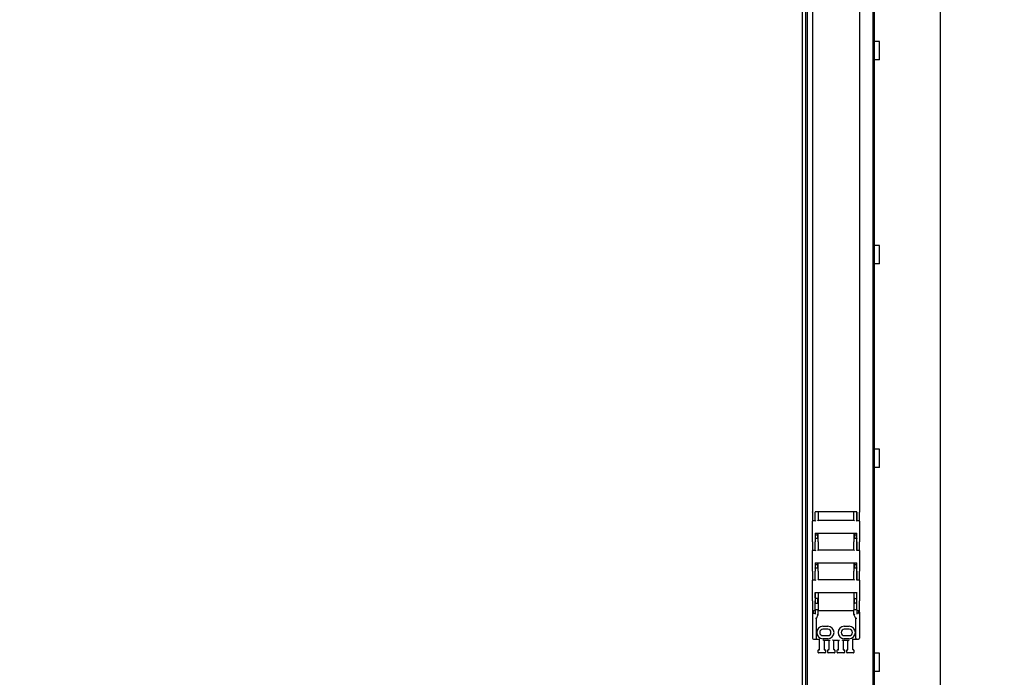
# Model space of a CAD drawing. Units: millimetres. Extents: x 494640 to 518138, y 1572056 to 1618297.
# Drawn here: x 509967 to 510932, y 1597694 to 1598340 of the extents above; entities that cross this region are included whole.
import ezdxf

# ---------------------------------------------------------------- set-up
doc = ezdxf.new("R2010")
doc.units = ezdxf.units.MM

# ---------------------------------------------------------------- blocks, each defined once
blk = doc.blocks.new('PAL2800 top')
blk.add_wipeout([(-1024.04, 5066.57), (-980, 0), (980, 0), (990, 5063.85)])
for p, q in [((820, 2320), (820, 4150)), ((694.5, 3905.24), (694.5, 3022.74)), ((740.5, 3905.24), (740.5, 3022.74)), ((688, 1855), (688, 3855)), ((689.5, 1855), (689.5, 3855)), ((753.5, 3855), (753.5, 1855)), ((755, 3855), (755, 1855)), ((684.38, 3737.5), (684.38, 2435)), ((760, 3484), (755, 3484)), ((760, 3466), (760, 3484)), ((760, 3466), (755, 3466)), ((760, 3284), (755, 3284)), ((760, 3266), (760, 3284)), ((760, 3266), (755, 3266)), ((760, 3084), (755, 3084)), ((760, 3066), (760, 3084)), ((760, 3066), (755, 3066)), ((695, 3022.74), (694.5, 3022.74)), ((694.5, 3022.24), (694.5, 3022.74)), ((694.5, 3022.24), (694.5, 3013.49)), ((738, 3022.74), (697, 3022.74)), ((697, 3022.74), (697, 3022.24)), ((697, 3013.99), (697, 3022.24)), ((697.15, 3022.74), (697.15, 3022.24)), ((697.15, 3013.99), (697.15, 3022.24)), ((700, 3022.24), (700, 3014.29)), ((735, 3022.74), (735, 3022.24)), ((735, 3014.29), (735, 3022.24)), ((737.85, 3022.24), (737.85, 3022.74)), ((737.85, 3022.24), (737.85, 3013.99)), ((738, 3022.24), (738, 3022.74)), ((738, 3013.99), (738, 3022.24)), ((740.5, 3022.74), (740, 3022.74)), ((740.5, 3022.74), (740.5, 3022.24)), ((740.5, 3013.49), (740.5, 3022.24)), ((694.5, 2993.24), (694.5, 3013.49)), ((695, 3013.99), (697.15, 3013.99)), ((697.15, 3017.94), (697, 3017.94)), ((697.15, 3013.99), (697.65, 3013.49)), ((699.5, 3013.79), (700, 3014.29)), ((700, 3014.29), (735, 3014.29)), ((735, 3014.29), (735.5, 3013.79)), ((737.85, 3013.99), (737.35, 3013.49)), ((737.85, 3017.94), (738, 3017.94)), ((737.85, 3013.99), (740, 3013.99)), ((740.5, 3013.49), (740.5, 2993.24)), ((697, 3001.69), (697, 2993.24)), ((738, 3001.19), (697, 3001.19)), ((697, 3000.01), (698.85, 3000.01)), ((697.15, 2997.54), (697, 2997.54)), ((697.15, 3000.01), (697.15, 2999.74)), ((699.15, 2999.74), (697.15, 2999.74)), ((697.15, 2999.74), (697.15, 2996.48)), ((697.15, 2996.48), (697.15, 2993.24)), ((697.65, 2996.72), (699.15, 2996.72)), ((699, 3001.19), (699, 3000.21)), ((699, 3000.21), (699, 3000.16)), ((699.15, 3001.19), (699.15, 2996.72)), ((735, 3001.19), (735, 2993.24)), ((735.85, 2996.72), (735.85, 3001.19)), ((737.85, 2999.74), (735.85, 2999.74)), ((735.85, 2996.72), (737.35, 2996.72)), ((736, 3000.21), (736, 3001.19)), ((736, 3000.16), (736, 3000.21)), ((736.15, 3000.01), (738, 3000.01)), ((737.85, 2999.74), (737.85, 3000.01)), ((737.85, 2996.48), (737.85, 2999.74)), ((737.85, 2997.54), (738, 2997.54)), ((737.85, 2993.24), (737.85, 2996.48)), ((738, 2993.24), (738, 3001.69)), ((694.5, 2993.24), (694.5, 2984.49)), ((694.5, 2964.24), (694.5, 2984.49)), ((695, 2984.99), (697.15, 2984.99)), ((697, 2984.99), (697, 2993.24)), ((697.15, 2988.94), (697, 2988.94)), ((697.15, 2984.99), (697.15, 2993.24)), ((697.15, 2984.99), (697.65, 2984.49)), ((699.5, 2984.79), (700, 2985.29)), ((700, 2993.24), (700, 2985.29)), ((700, 2985.29), (735, 2985.29)), ((735, 2985.29), (735, 2993.24)), ((735, 2985.29), (735.5, 2984.79)), ((737.85, 2984.99), (737.35, 2984.49)), ((737.85, 2993.24), (737.85, 2984.99)), ((737.85, 2988.94), (738, 2988.94)), ((737.85, 2984.99), (740, 2984.99)), ((738, 2984.99), (738, 2993.24)), ((740.5, 2984.49), (740.5, 2993.24)), ((740.5, 2984.49), (740.5, 2964.24)), ((697, 2972.69), (697, 2964.24)), ((738, 2972.19), (697, 2972.19)), ((697, 2971.01), (698.85, 2971.01)), ((697.15, 2968.54), (697, 2968.54)), ((697.15, 2971.01), (697.15, 2970.74)), ((699.15, 2970.74), (697.15, 2970.74)), ((697.15, 2970.74), (697.15, 2967.48)), ((697.15, 2967.48), (697.15, 2964.24)), ((697.65, 2967.72), (699.15, 2967.72)), ((699, 2972.19), (699, 2971.21)), ((699, 2971.21), (699, 2971.16)), ((699.15, 2972.19), (699.15, 2967.72)), ((735, 2972.19), (735, 2964.24)), ((735.85, 2967.72), (735.85, 2972.19)), ((737.85, 2970.74), (735.85, 2970.74)), ((735.85, 2967.72), (737.35, 2967.72)), ((736, 2971.21), (736, 2972.19)), ((736, 2971.16), (736, 2971.21)), ((736.15, 2971.01), (738, 2971.01)), ((737.85, 2970.74), (737.85, 2971.01)), ((737.85, 2967.48), (737.85, 2970.74)), ((737.85, 2968.54), (738, 2968.54)), ((737.85, 2964.24), (737.85, 2967.48)), ((738, 2964.24), (738, 2972.69)), ((694.5, 2964.24), (694.5, 2955.49)), ((694.5, 2935.24), (694.5, 2955.49)), ((695, 2955.99), (697.15, 2955.99)), ((697, 2955.99), (697, 2964.24)), ((697.15, 2959.94), (697, 2959.94)), ((697.15, 2955.99), (697.15, 2964.24)), ((697.15, 2955.99), (697.65, 2955.49)), ((699.5, 2955.79), (700, 2956.29)), ((700, 2964.24), (700, 2956.29)), ((700, 2956.29), (735, 2956.29)), ((735, 2956.29), (735, 2964.24)), ((735, 2956.29), (735.5, 2955.79)), ((737.85, 2955.99), (737.35, 2955.49)), ((737.85, 2964.24), (737.85, 2955.99)), ((737.85, 2959.94), (738, 2959.94)), ((737.85, 2955.99), (740, 2955.99)), ((738, 2955.99), (738, 2964.24)), ((740.5, 2955.49), (740.5, 2964.24)), ((740.5, 2955.49), (740.5, 2935.24)), ((697, 2943.69), (697, 2935.24)), ((738, 2943.19), (697, 2943.19)), ((697, 2942.01), (697.15, 2942.01)), ((697.15, 2939.54), (697, 2939.54)), ((697.15, 2938.06), (697.15, 2943.19)), ((697.15, 2938.06), (697.15, 2937.44)), ((697.15, 2937.44), (697.15, 2936.82)), ((699.3, 2937.44), (697.15, 2937.44)), ((697.15, 2936.82), (697.15, 2933.66)), ((699.3, 2938.06), (699.3, 2932.42)), ((700, 2943.19), (700, 2926.31)), ((735, 2943.19), (735, 2926.31)), ((735.7, 2932.42), (735.7, 2938.06)), ((735.7, 2937.44), (737.85, 2937.44)), ((737.85, 2938.06), (737.85, 2943.19)), ((737.85, 2942.01), (738, 2942.01)), ((737.85, 2939.54), (738, 2939.54)), ((737.85, 2937.44), (737.85, 2938.06)), ((737.85, 2936.82), (737.85, 2937.44)), ((737.85, 2933.66), (737.85, 2936.82)), ((738, 2935.24), (738, 2943.69)), ((694.5, 2935.24), (694.5, 2924.24)), ((695.5, 2923.74), (695.5, 2925.96)), ((695.5, 2925.87), (697, 2925.87)), ((697, 2925.96), (697, 2935.24)), ((697.15, 2930.94), (697, 2930.94)), ((697.15, 2926.99), (697, 2926.99)), ((697, 2925.96), (697, 2925.87)), ((697.15, 2933.66), (697.15, 2933.04)), ((697.15, 2933.04), (697.15, 2932.42)), ((697.15, 2933.04), (699.3, 2933.04)), ((697.15, 2926.31), (697.15, 2932.42)), ((697.15, 2926.31), (697.15, 2922.24)), ((700, 2926.31), (697.15, 2926.31)), ((700, 2922.28), (700, 2926.31)), ((700, 2925.74), (735, 2925.74)), ((737.85, 2926.31), (735, 2926.31)), ((735, 2922.28), (735, 2926.31)), ((737.85, 2933.04), (735.7, 2933.04)), ((737.85, 2933.04), (737.85, 2933.66)), ((737.85, 2932.42), (737.85, 2933.04)), ((737.85, 2926.31), (737.85, 2932.42)), ((737.85, 2930.94), (738, 2930.94)), ((738, 2926.99), (737.85, 2926.99)), ((737.85, 2926.31), (737.85, 2922.24)), ((738, 2925.96), (738, 2935.24)), ((738, 2925.96), (738, 2925.87)), ((738, 2925.87), (739.5, 2925.87)), ((739.5, 2925.96), (739.5, 2923.74)), ((740.5, 2924.24), (740.5, 2935.24)), ((694.5, 2924.24), (694.5, 2923.66)), ((694.5, 2923.66), (694.5, 2922.24)), ((694.5, 2922.1), (694.5, 2922.24)), ((694.5, 2922.1), (694.5, 2898.74)), ((695, 2923.74), (695.5, 2923.74)), ((695.5, 2923.24), (697.15, 2923.24)), ((698.18, 2918.09), (700, 2921.73)), ((698.2, 2898.74), (698.2, 2918.13)), ((700, 2921.73), (700, 2922.28)), ((735, 2922.28), (735, 2921.73)), ((736.82, 2918.09), (735, 2921.73)), ((736.8, 2898.74), (736.8, 2918.13)), ((739.5, 2923.24), (737.85, 2923.24)), ((739.5, 2923.74), (740, 2923.74)), ((740.5, 2924.24), (740.5, 2923.66)), ((740.5, 2923.66), (740.5, 2922.24)), ((740.5, 2922.24), (740.5, 2922.1)), ((740.5, 2922.1), (740.5, 2898.74)), ((704.6, 2910.34), (709.4, 2910.34)), ((709.4, 2907.34), (704.6, 2907.34)), ((725.6, 2910.34), (730.4, 2910.34)), ((730.4, 2907.34), (725.6, 2907.34)), ((695.5, 2897.74), (697.2, 2897.74)), ((697.2, 2897.74), (701.03, 2897.74)), ((701.3, 2887.74), (701.3, 2897.24)), ((704.6, 2901.14), (709.4, 2901.14)), ((709.4, 2898.14), (704.6, 2898.14)), ((725.6, 2901.14), (730.4, 2901.14)), ((730.4, 2898.14), (725.6, 2898.14)), ((733.7, 2897.24), (733.7, 2887.74)), ((733.97, 2897.74), (737.8, 2897.74)), ((737.8, 2897.74), (739.5, 2897.74)), ((700.55, 2887.24), (700.8, 2887.24)), ((710.73, 2896.24), (705.67, 2896.24)), ((705.8, 2896.24), (705.8, 2887.74)), ((706.3, 2887.24), (706.55, 2887.24)), ((709.85, 2887.24), (710.1, 2887.24)), ((710.6, 2887.74), (710.6, 2896.24)), ((720.03, 2896.24), (714.97, 2896.24)), ((715.1, 2896.24), (715.1, 2887.74)), ((715.6, 2887.24), (715.85, 2887.24)), ((719.15, 2887.24), (719.4, 2887.24)), ((719.9, 2887.74), (719.9, 2896.24)), ((729.33, 2896.24), (724.27, 2896.24)), ((724.4, 2896.24), (724.4, 2887.74)), ((724.9, 2887.24), (725.15, 2887.24)), ((728.45, 2887.24), (728.7, 2887.24)), ((729.2, 2887.74), (729.2, 2896.24)), ((734.2, 2887.24), (734.45, 2887.24)), ((700.05, 2884.74), (700.05, 2886.74)), ((706.55, 2884.24), (700.55, 2884.24)), ((707.05, 2886.74), (707.05, 2884.74)), ((709.35, 2884.74), (709.35, 2886.74)), ((715.85, 2884.24), (709.85, 2884.24)), ((716.35, 2886.74), (716.35, 2884.74)), ((718.65, 2884.74), (718.65, 2886.74)), ((725.15, 2884.24), (719.15, 2884.24)), ((725.65, 2886.74), (725.65, 2884.74)), ((727.95, 2884.74), (727.95, 2886.74)), ((734.45, 2884.24), (728.45, 2884.24)), ((734.95, 2886.74), (734.95, 2884.74)), ((760, 2884), (755, 2884)), ((760, 2866), (760, 2884)), ((760, 2866), (755, 2866))]:
    blk.add_line(p, q)
for centre, radius, start, end in [((695, 3013.49), 0.5, 90, 180), ((740, 3013.49), 0.5, 0, 90), ((695, 2984.49), 0.5, 90, 180), ((740, 2984.49), 0.5, 0, 90), ((695, 2955.49), 0.5, 90, 180), ((740, 2955.49), 0.5, 0, 90), ((695, 2924.24), 0.5, 180, 270), ((695.5, 2922.24), 1, 90, 180), ((739.5, 2922.24), 1, 0, 90), ((740, 2924.24), 0.5, 270, 0), ((704.6, 2904.24), 6.1, 90, 180), ((704.6, 2904.24), 3.1, 90, 180), ((709.4, 2904.24), 6.1, 270, 90), ((709.4, 2904.24), 3.1, 270, 90), ((725.6, 2904.24), 6.1, 90, 180), ((725.6, 2904.24), 3.1, 90, 180), ((730.4, 2904.24), 6.1, 270, 90), ((730.4, 2904.24), 3.1, 270, 90), ((695.5, 2898.74), 1, 180, 270), ((697.2, 2898.74), 1, 270, 0), ((704.6, 2904.24), 6.1, 180, 270), ((700.8, 2897.24), 0.5, 0, 90.00001), ((704.6, 2904.24), 3.1, 180, 270), ((725.6, 2904.24), 6.1, 180, 270), ((725.6, 2904.24), 3.1, 180, 270), ((734.2, 2897.24), 0.5, 89.99999, 180), ((737.8, 2898.74), 1, 180, 270), ((739.5, 2898.74), 1, 270, 0), ((700.55, 2886.74), 0.5, 90, 180), ((706.55, 2886.74), 0.5, 0, 90), ((709.85, 2886.74), 0.5, 90, 180), ((715.85, 2886.74), 0.5, 0, 90), ((719.15, 2886.74), 0.5, 90, 180), ((725.15, 2886.74), 0.5, 0, 90), ((728.45, 2886.74), 0.5, 90, 180), ((734.45, 2886.74), 0.5, 0, 90), ((700.55, 2884.74), 0.5, 180, 270), ((706.55, 2884.74), 0.5, 270, 0), ((709.85, 2884.74), 0.5, 180, 270), ((715.85, 2884.74), 0.5, 270, 0), ((719.15, 2884.74), 0.5, 180, 270), ((725.15, 2884.74), 0.5, 270, 0), ((728.45, 2884.74), 0.5, 180, 270), ((734.45, 2884.74), 0.5, 270, 0)]:
    blk.add_arc(centre, radius, start, end)
at = {"extrusion": (0, 0, -1)}
for centre, major_axis, ratio, start_param, end_param in [((700, 3022.24), (0, 11.03), 0.00001, 1.525379, 1.570785), ((697.2, 2918.37), (0.994, -0.235), 0.447767, 0.105312, 1.465484), ((699.07, 2922.1), (-1.52, -0.94), 0.224579, 4.363848, 4.850305), ((700.01, 2923.99), (-1.05, -2.09), 0.427592, 5.427905, 5.586103), ((734.99, 2923.99), (1.05, -2.09), 0.427592, 0.697082, 0.855281), ((735.93, 2922.1), (1.52, -0.94), 0.224579, 1.43288, 1.919337), ((737.8, 2918.37), (-0.994, -0.235), 0.447767, 4.817701, 6.177873)]:
    blk.add_ellipse(centre, major_axis=major_axis, ratio=ratio, start_param=start_param, end_param=end_param, dxfattribs=at)
for points, degree, knots in [([(697.15, 2996.48), (697.15, 2996.51), (697.16, 2996.55), (697.21, 2996.6), (697.25, 2996.63), (697.34, 2996.67), (697.4, 2996.69), (697.52, 2996.71), (697.59, 2996.72), (697.65, 2996.72)], 3, [0.22405918, 0.22405918, 0.22405918, 0.22405918, 0.24297917, 0.24297917, 0.26172923, 0.26172923, 0.28029344, 0.28029344, 0.29871217, 0.29871217, 0.29871217, 0.29871217]), ([(698.85, 3000.01), (698.87, 3000.01), (698.89, 3000.02), (698.93, 3000.03), (698.95, 3000.04), (698.98, 3000.07), (698.99, 3000.09), (699, 3000.12), (699, 3000.14), (699, 3000.16)], 3, [0.00695201, 0.00695201, 0.00695201, 0.00695201, 0.01522148, 0.01522148, 0.02699126, 0.02699126, 0.03575256, 0.03575256, 0.04269236, 0.04269236, 0.04269236, 0.04269236]), ([(700, 2995.24), (700, 2995.9), (700, 2996.54), (700, 2997.17), (700, 2997.21), (700, 2997.25), (700, 2997.29)], 3, [0.125, 0.125, 0.125, 0.125, 0.2421875, 0.2421875, 0.2421875, 0.25, 0.25, 0.25, 0.25]), ([(700, 2993.24), (700, 2993.89), (700, 2994.54), (700, 2995.18), (700, 2995.2), (700, 2995.22), (700, 2995.24)], 3, [0, 0, 0, 0, 0.1210938, 0.1210938, 0.1210938, 0.125, 0.125, 0.125, 0.125]), ([(736.15, 3000.01), (736.13, 3000.01), (736.11, 3000.02), (736.07, 3000.03), (736.05, 3000.04), (736.02, 3000.07), (736.01, 3000.09), (736, 3000.12), (736, 3000.14), (736, 3000.16)], 3, [-0.06756614, -0.06756614, -0.06756614, -0.06756614, -0.06079546, -0.06079546, -0.05115887, -0.05115887, -0.04398548, -0.04398548, -0.03830348, -0.03830348, -0.03830348, -0.03830348]), ([(737.35, 2996.72), (737.41, 2996.72), (737.48, 2996.71), (737.6, 2996.69), (737.66, 2996.67), (737.75, 2996.63), (737.79, 2996.6), (737.84, 2996.55), (737.85, 2996.51), (737.85, 2996.48)], 3, [0, 0, 0, 0, 0.01841872, 0.01841872, 0.03698294, 0.03698294, 0.055733, 0.055733, 0.07465299, 0.07465299, 0.07465299, 0.07465299]), ([(697.15, 2967.48), (697.15, 2967.51), (697.16, 2967.55), (697.21, 2967.6), (697.25, 2967.63), (697.34, 2967.67), (697.4, 2967.69), (697.52, 2967.71), (697.59, 2967.72), (697.65, 2967.72)], 3, [0.22405918, 0.22405918, 0.22405918, 0.22405918, 0.24297917, 0.24297917, 0.26172923, 0.26172923, 0.28029344, 0.28029344, 0.29871217, 0.29871217, 0.29871217, 0.29871217]), ([(698.85, 2971.01), (698.87, 2971.01), (698.89, 2971.02), (698.93, 2971.03), (698.95, 2971.04), (698.98, 2971.07), (698.99, 2971.09), (699, 2971.12), (699, 2971.14), (699, 2971.16)], 3, [0.00695202, 0.00695202, 0.00695202, 0.00695202, 0.01522148, 0.01522148, 0.02699126, 0.02699126, 0.03575257, 0.03575257, 0.04269237, 0.04269237, 0.04269237, 0.04269237]), ([(700, 2966.24), (700, 2966.9), (700, 2967.54), (700, 2968.17), (700, 2968.21), (700, 2968.25), (700, 2968.29)], 3, [0.125, 0.125, 0.125, 0.125, 0.2421875, 0.2421875, 0.2421875, 0.25, 0.25, 0.25, 0.25]), ([(700, 2964.24), (700, 2964.89), (700, 2965.54), (700, 2966.18), (700, 2966.2), (700, 2966.22), (700, 2966.24)], 3, [0, 0, 0, 0, 0.1210938, 0.1210938, 0.1210938, 0.125, 0.125, 0.125, 0.125]), ([(736.15, 2971.01), (736.13, 2971.01), (736.11, 2971.02), (736.07, 2971.03), (736.05, 2971.04), (736.02, 2971.07), (736.01, 2971.09), (736, 2971.12), (736, 2971.14), (736, 2971.16)], 3, [-0.06756614, -0.06756614, -0.06756614, -0.06756614, -0.06079546, -0.06079546, -0.05115887, -0.05115887, -0.04398548, -0.04398548, -0.03830348, -0.03830348, -0.03830348, -0.03830348]), ([(737.35, 2967.72), (737.41, 2967.72), (737.48, 2967.71), (737.6, 2967.69), (737.66, 2967.67), (737.75, 2967.63), (737.79, 2967.6), (737.84, 2967.55), (737.85, 2967.51), (737.85, 2967.48)], 3, [0, 0, 0, 0, 0.01841872, 0.01841872, 0.03698294, 0.03698294, 0.055733, 0.055733, 0.07465299, 0.07465299, 0.07465299, 0.07465299]), ([(705.67, 2896.24), (705.63, 2896.24), (705.58, 2896.25), (705.47, 2896.3), (705.41, 2896.33), (705.28, 2896.41), (705.18, 2896.48), (704.99, 2896.61), (704.89, 2896.68), (704.8, 2896.74)], 3, [0.2672227, 0.2672227, 0.2672227, 0.2672227, 0.2898931, 0.2898931, 0.3125634, 0.3125634, 0.3458278, 0.3458278, 0.3790922, 0.3790922, 0.3790922, 0.3790922]), ([(710.73, 2896.24), (710.77, 2896.24), (710.82, 2896.25), (710.93, 2896.3), (710.99, 2896.33), (711.12, 2896.41), (711.22, 2896.48), (711.41, 2896.61), (711.51, 2896.68), (711.6, 2896.74)], 3, [0.2672227, 0.2672227, 0.2672227, 0.2672227, 0.2898931, 0.2898931, 0.3125634, 0.3125634, 0.3458278, 0.3458278, 0.3790922, 0.3790922, 0.3790922, 0.3790922]), ([(714.97, 2896.24), (714.93, 2896.24), (714.88, 2896.25), (714.77, 2896.3), (714.71, 2896.33), (714.58, 2896.41), (714.48, 2896.48), (714.29, 2896.61), (714.19, 2896.68), (714.1, 2896.74)], 3, [0.2672227, 0.2672227, 0.2672227, 0.2672227, 0.2898931, 0.2898931, 0.3125634, 0.3125634, 0.3458278, 0.3458278, 0.3790922, 0.3790922, 0.3790922, 0.3790922]), ([(720.03, 2896.24), (720.07, 2896.24), (720.12, 2896.25), (720.23, 2896.3), (720.29, 2896.33), (720.42, 2896.41), (720.52, 2896.48), (720.71, 2896.61), (720.81, 2896.68), (720.9, 2896.74)], 3, [0.2672227, 0.2672227, 0.2672227, 0.2672227, 0.2898931, 0.2898931, 0.3125634, 0.3125634, 0.3458278, 0.3458278, 0.3790922, 0.3790922, 0.3790922, 0.3790922]), ([(724.27, 2896.24), (724.23, 2896.24), (724.18, 2896.25), (724.07, 2896.3), (724.01, 2896.33), (723.88, 2896.41), (723.78, 2896.48), (723.59, 2896.61), (723.49, 2896.68), (723.4, 2896.74)], 3, [0.2672227, 0.2672227, 0.2672227, 0.2672227, 0.2898931, 0.2898931, 0.3125634, 0.3125634, 0.3458278, 0.3458278, 0.3790922, 0.3790922, 0.3790922, 0.3790922]), ([(729.33, 2896.24), (729.37, 2896.24), (729.42, 2896.25), (729.53, 2896.3), (729.59, 2896.33), (729.72, 2896.41), (729.82, 2896.48), (730.01, 2896.61), (730.11, 2896.68), (730.2, 2896.74)], 3, [0.2672227, 0.2672227, 0.2672227, 0.2672227, 0.2898931, 0.2898931, 0.3125634, 0.3125634, 0.3458278, 0.3458278, 0.3790922, 0.3790922, 0.3790922, 0.3790922]), ([(700.98, 2887.28), (700.96, 2887.27), (700.93, 2887.26), (700.87, 2887.25), (700.84, 2887.24), (700.8, 2887.24)], 3, [0, 0, 0, 0, 0.01082702, 0.01082702, 0.02240464, 0.02240464, 0.02240464, 0.02240464]), ([(700.98, 2887.28), (701.02, 2887.29), (701.05, 2887.3), (701.08, 2887.32), (701.1, 2887.34), (701.13, 2887.36), (701.15, 2887.39), (701.15, 2887.39)], 6, [0.2390464, 0.2390464, 0.2390464, 0.2390464, 0.2390464, 0.2390464, 0.2390464, 0.5, 0.5000523, 0.5000523, 0.5000523, 0.5000523, 0.5000523, 0.5000523, 0.5000523]), ([(705.95, 2887.39), (705.9, 2887.43), (705.87, 2887.48), (705.84, 2887.54), (705.84, 2887.55), (705.83, 2887.56)], 3, [0, 0, 0, 0, 0.02083373, 0.02083373, 0.02421546, 0.02421546, 0.02421546, 0.02421546]), ([(705.95, 2887.39), (705.95, 2887.39), (705.97, 2887.36), (706, 2887.34), (706.02, 2887.32), (706.05, 2887.3), (706.08, 2887.29), (706.12, 2887.28)], 6, [0.4999477, 0.4999477, 0.4999477, 0.4999477, 0.4999477, 0.4999477, 0.4999477, 0.5, 0.7609536, 0.7609536, 0.7609536, 0.7609536, 0.7609536, 0.7609536, 0.7609536]), ([(706.3, 2887.24), (706.26, 2887.24), (706.23, 2887.25), (706.17, 2887.26), (706.14, 2887.27), (706.12, 2887.28)], 3, [0, 0, 0, 0, 0.01180522, 0.01180522, 0.0224028, 0.0224028, 0.0224028, 0.0224028]), ([(710.28, 2887.28), (710.26, 2887.27), (710.23, 2887.26), (710.17, 2887.25), (710.14, 2887.24), (710.1, 2887.24)], 3, [0, 0, 0, 0, 0.01082702, 0.01082702, 0.02240464, 0.02240464, 0.02240464, 0.02240464]), ([(710.28, 2887.28), (710.32, 2887.29), (710.35, 2887.3), (710.38, 2887.32), (710.4, 2887.34), (710.43, 2887.36), (710.45, 2887.39), (710.45, 2887.39)], 6, [0.2390464, 0.2390464, 0.2390464, 0.2390464, 0.2390464, 0.2390464, 0.2390464, 0.5, 0.5000523, 0.5000523, 0.5000523, 0.5000523, 0.5000523, 0.5000523, 0.5000523]), ([(715.25, 2887.39), (715.2, 2887.43), (715.17, 2887.48), (715.14, 2887.54), (715.14, 2887.55), (715.13, 2887.56)], 3, [0, 0, 0, 0, 0.02083373, 0.02083373, 0.02421546, 0.02421546, 0.02421546, 0.02421546]), ([(715.25, 2887.39), (715.25, 2887.39), (715.27, 2887.36), (715.3, 2887.34), (715.32, 2887.32), (715.35, 2887.3), (715.38, 2887.29), (715.42, 2887.28)], 6, [0.4999477, 0.4999477, 0.4999477, 0.4999477, 0.4999477, 0.4999477, 0.4999477, 0.5, 0.7609536, 0.7609536, 0.7609536, 0.7609536, 0.7609536, 0.7609536, 0.7609536]), ([(715.6, 2887.24), (715.56, 2887.24), (715.53, 2887.25), (715.47, 2887.26), (715.44, 2887.27), (715.42, 2887.28)], 3, [0, 0, 0, 0, 0.01180522, 0.01180522, 0.0224028, 0.0224028, 0.0224028, 0.0224028]), ([(719.58, 2887.28), (719.56, 2887.27), (719.53, 2887.26), (719.47, 2887.25), (719.44, 2887.24), (719.4, 2887.24)], 3, [0, 0, 0, 0, 0.01082702, 0.01082702, 0.02240464, 0.02240464, 0.02240464, 0.02240464]), ([(719.58, 2887.28), (719.62, 2887.29), (719.65, 2887.3), (719.68, 2887.32), (719.7, 2887.34), (719.73, 2887.36), (719.75, 2887.39), (719.75, 2887.39)], 6, [0.2390464, 0.2390464, 0.2390464, 0.2390464, 0.2390464, 0.2390464, 0.2390464, 0.5, 0.5000523, 0.5000523, 0.5000523, 0.5000523, 0.5000523, 0.5000523, 0.5000523]), ([(724.55, 2887.39), (724.5, 2887.43), (724.47, 2887.48), (724.44, 2887.54), (724.44, 2887.55), (724.43, 2887.56)], 3, [0, 0, 0, 0, 0.02083373, 0.02083373, 0.02421546, 0.02421546, 0.02421546, 0.02421546]), ([(724.55, 2887.39), (724.55, 2887.39), (724.57, 2887.36), (724.6, 2887.34), (724.62, 2887.32), (724.65, 2887.3), (724.68, 2887.29), (724.72, 2887.28)], 6, [0.4999477, 0.4999477, 0.4999477, 0.4999477, 0.4999477, 0.4999477, 0.4999477, 0.5, 0.7609536, 0.7609536, 0.7609536, 0.7609536, 0.7609536, 0.7609536, 0.7609536]), ([(724.9, 2887.24), (724.86, 2887.24), (724.83, 2887.25), (724.77, 2887.26), (724.74, 2887.27), (724.72, 2887.28)], 3, [0, 0, 0, 0, 0.01180522, 0.01180522, 0.0224028, 0.0224028, 0.0224028, 0.0224028]), ([(728.88, 2887.28), (728.86, 2887.27), (728.83, 2887.26), (728.77, 2887.25), (728.74, 2887.24), (728.7, 2887.24)], 3, [0, 0, 0, 0, 0.01082702, 0.01082702, 0.02240464, 0.02240464, 0.02240464, 0.02240464]), ([(728.88, 2887.28), (728.92, 2887.29), (728.95, 2887.3), (728.98, 2887.32), (729, 2887.34), (729.03, 2887.36), (729.05, 2887.39), (729.05, 2887.39)], 6, [0.2390464, 0.2390464, 0.2390464, 0.2390464, 0.2390464, 0.2390464, 0.2390464, 0.5, 0.5000523, 0.5000523, 0.5000523, 0.5000523, 0.5000523, 0.5000523, 0.5000523]), ([(733.85, 2887.39), (733.8, 2887.43), (733.77, 2887.48), (733.74, 2887.54), (733.74, 2887.55), (733.73, 2887.56)], 3, [0, 0, 0, 0, 0.02083373, 0.02083373, 0.02421546, 0.02421546, 0.02421546, 0.02421546]), ([(733.85, 2887.39), (733.85, 2887.39), (733.87, 2887.36), (733.9, 2887.34), (733.92, 2887.32), (733.95, 2887.3), (733.98, 2887.29), (734.02, 2887.28)], 6, [0.4999477, 0.4999477, 0.4999477, 0.4999477, 0.4999477, 0.4999477, 0.4999477, 0.5, 0.7609536, 0.7609536, 0.7609536, 0.7609536, 0.7609536, 0.7609536, 0.7609536]), ([(734.2, 2887.24), (734.16, 2887.24), (734.13, 2887.25), (734.07, 2887.26), (734.04, 2887.27), (734.02, 2887.28)], 3, [0, 0, 0, 0, 0.01180522, 0.01180522, 0.0224028, 0.0224028, 0.0224028, 0.0224028])]:
    blk.add_open_spline(points, degree=degree, knots=knots)
for points, degree in [([(700, 3001.02), (700, 3001.08), (700, 3001.13), (700, 3001.19)], 3), ([(700, 2999.26), (700, 2999.9), (700, 3000.48), (700, 3001.02)], 3), ([(700, 2999.03), (700, 2999.1), (700, 2999.18), (700, 2999.26)], 3), ([(700, 2997.29), (700, 2997.89), (700, 2998.47), (700, 2999.03)], 3), ([(700, 2972.02), (700, 2972.08), (700, 2972.13), (700, 2972.19)], 3), ([(700, 2970.26), (700, 2970.9), (700, 2971.48), (700, 2972.02)], 3), ([(700, 2970.03), (700, 2970.1), (700, 2970.18), (700, 2970.26)], 3), ([(700, 2968.29), (700, 2968.89), (700, 2969.47), (700, 2970.03)], 3), ([(701.27, 2887.56), (701.24, 2887.5), (701.2, 2887.44), (701.15, 2887.39)], 3), ([(701.27, 2887.56), (701.28, 2887.59), (701.29, 2887.62), (701.29, 2887.65), (701.3, 2887.68), (701.3, 2887.71), (701.3, 2887.74)], 6), ([(705.8, 2887.74), (705.8, 2887.71), (705.8, 2887.68), (705.81, 2887.65), (705.81, 2887.62), (705.82, 2887.59), (705.83, 2887.56)], 6), ([(710.57, 2887.56), (710.54, 2887.5), (710.5, 2887.44), (710.45, 2887.39)], 3), ([(710.57, 2887.56), (710.58, 2887.59), (710.59, 2887.62), (710.59, 2887.65), (710.6, 2887.68), (710.6, 2887.71), (710.6, 2887.74)], 6), ([(715.1, 2887.74), (715.1, 2887.71), (715.1, 2887.68), (715.11, 2887.65), (715.11, 2887.62), (715.12, 2887.59), (715.13, 2887.56)], 6), ([(719.87, 2887.56), (719.84, 2887.5), (719.8, 2887.44), (719.75, 2887.39)], 3), ([(719.87, 2887.56), (719.88, 2887.59), (719.89, 2887.62), (719.89, 2887.65), (719.9, 2887.68), (719.9, 2887.71), (719.9, 2887.74)], 6), ([(724.4, 2887.74), (724.4, 2887.71), (724.4, 2887.68), (724.41, 2887.65), (724.41, 2887.62), (724.42, 2887.59), (724.43, 2887.56)], 6), ([(729.17, 2887.56), (729.14, 2887.5), (729.1, 2887.44), (729.05, 2887.39)], 3), ([(729.17, 2887.56), (729.18, 2887.59), (729.19, 2887.62), (729.19, 2887.65), (729.2, 2887.68), (729.2, 2887.71), (729.2, 2887.74)], 6), ([(733.7, 2887.74), (733.7, 2887.71), (733.7, 2887.68), (733.71, 2887.65), (733.71, 2887.62), (733.72, 2887.59), (733.73, 2887.56)], 6)]:
    blk.add_open_spline(points, degree=degree)

msp = doc.modelspace()

# ---------------------------------------------------------------- block references
msp.add_blockref('PAL2800 top', (510049.679, 1594834.157))

doc.saveas('drawing.dxf')
